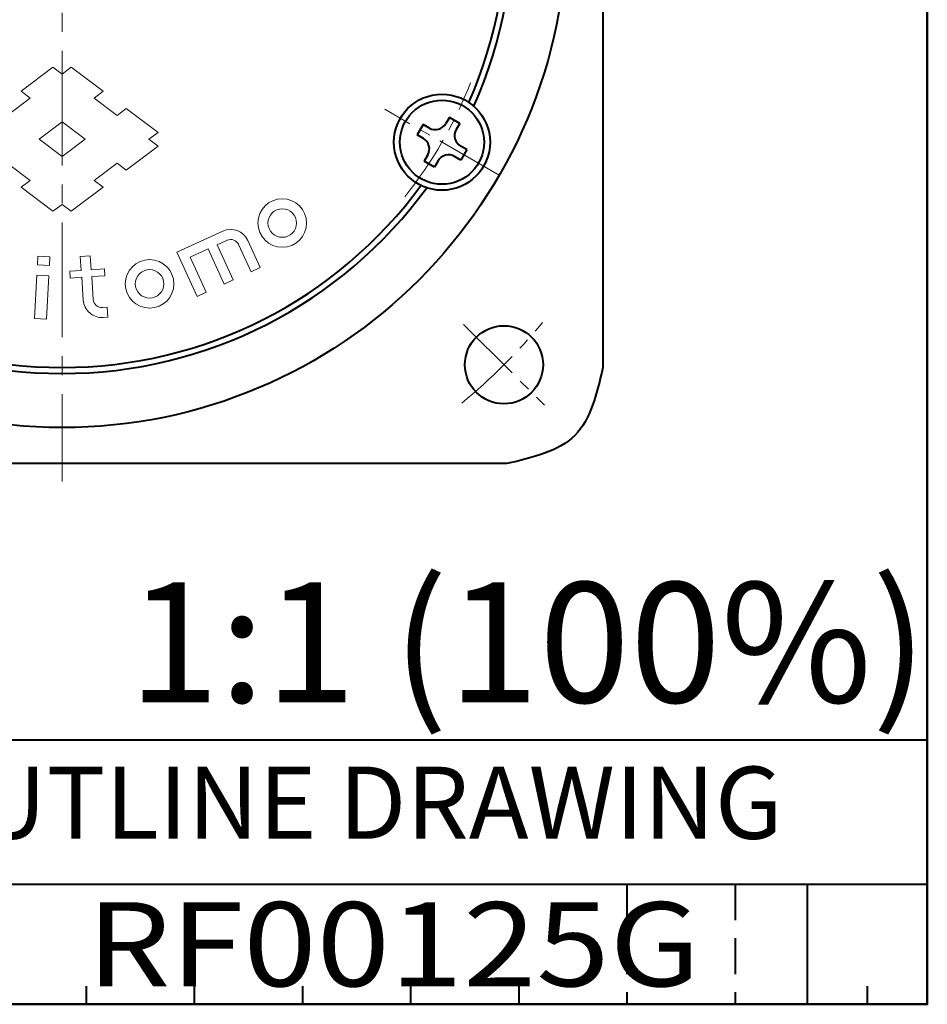
# Model space of a CAD drawing. Units: millimetres. Extents: x -1 to 277, y 0 to 180.
# Drawn here: x 201 to 277, y 0 to 82 of the extents above; entities that cross this region are included whole.
import ezdxf
from ezdxf.enums import TextEntityAlignment as Align

# ---------------------------------------------------------------- set-up
doc = ezdxf.new("R2010")
doc.units = ezdxf.units.MM
for name, pattern in [('CENTER2', [28.575, 19.05, -3.175, 3.175, -3.175]), ('DASHED', [4.5, 3, -1.5]), ('PHANTOM2', [31.75, 15.875, -3.175, 3.175, -3.175, 3.175, -3.175])]:
    doc.linetypes.add(name, pattern=pattern)
doc.layers.get('0').update_dxf_attribs({"lineweight": 40})
for name, color, linetype, lineweight in [('AM_0', 7, 'Continuous', 40), ('AM_2', 61, 'Continuous', 20), ('AM_5', 3, 'Continuous', 25), ('AM_7', 4, 'CENTER2', 20), ('表題欄_L', 1, 'Continuous', 50)]:
    doc.layers.add(name, color=color, linetype=linetype, lineweight=lineweight)
doc.layers.add('PV0001_1', color=7, linetype='Continuous')
doc.layers.add('SCALE', color=253, linetype='PHANTOM2', lineweight=20, plot=False)
doc.styles.add('shi_dim_txt_sty', font='ISOCP.SHX', dxfattribs={"width": 0.9, "bigfont": 'EXTFONT.SHX'})
doc.styles.add('shi_txt_sty', font='ISOCP.SHX', dxfattribs={"bigfont": 'EXTFONT.SHX'})
doc.styles.get("Standard").update_dxf_attribs({"font": 'ISOCP.SHX', "bigfont": 'EXTFONT.SHX'})
doc.styles.add('図番1', font='isoct.shx', dxfattribs={"width": 0.9, "bigfont": 'extfont.shx'})
doc.dimstyles.new('shi_dim_sty$3', dxfattribs={"dimtxt": 3, "dimasz": 3.5, "dimexe": 1, "dimexo": 1, "dimgap": 0.5, "dimtad": 1, "dimdsep": 46, "dimtxsty": 'shi_dim_txt_sty', "dimcen": 0, "dimclrd": 3, "dimclre": 3, "dimclrt": 51, "dimadec": 0, "dimazin": 2, "dimtp": 0.1, "dimtm": 0.1, "dimtfac": 0.71, "dimtmove": 0, "dimatfit": 0, "dimfxl": 1, "dimlwd": 20, "dimlwe": 20, "dimarcsym": 0})

# ---------------------------------------------------------------- blocks, each defined once
blk = doc.blocks.new('*D8')
at = {"layer": 'AM_5', "color": 3, "lineweight": 20, "transparency": 16777216}
for p, q in [((248.03, 112.376), (161.97, 67.624)), ((158.865, 66.01), (130.553, 51.288))]:
    blk.add_line(p, q, dxfattribs=at)
at = {"layer": 'AM_5', "color": 3, "transparency": 16777216}
for points in [[(247.761, 112.893), (248.299, 111.858), (251.135, 113.99)], [(161.701, 68.142), (162.239, 67.107), (158.865, 66.01)]]:
    blk.add_solid(points, dxfattribs=at)
at = {"layer": 'Defpoints', "color": 0, "transparency": 16777216}
for p in [(251.135, 113.99), (158.865, 66.01)]:
    blk.add_point(p, dxfattribs=at)
at = {"layer": 'AM_5', "color": 51, "transparency": 16777216, "insert": (141.451, 59.518), "char_height": 3.5, "attachment_point": 5, "rotation": 27.47443, "style": 'shi_dim_txt_sty'}
blk.add_mtext('P.C.D ∅104{\\H2.485000;±0.5}', dxfattribs=at)
blk = doc.blocks.new('A4HG_2018')
at = {"layer": '表題欄_L', "color": 1, "lineweight": 50}
for p, q in [((277, 0), (277, 180)), ((0, 0), (277, 0))]:
    blk.add_line(p, q, dxfattribs=at)
blk = doc.blocks.new('2020_A4HG(SHI)_A_SDT(ASTERO)')
at = {"lineweight": 40}
for p, q in [((0, 180), (0, 0)), ((-192, 22), (0, 22)), ((-130, 10), (0, 10)), ((-277, 0), (0, 0))]:
    blk.add_line(p, q, dxfattribs=at)
at = {"color": 4, "linetype": 'DASHED'}
for p, q in [((-25, 10), (-25, 0)), ((-16, 10), (-16, 0)), ((-16, 10), (-16, 0))]:
    blk.add_line(p, q, dxfattribs=at)
at = {"color": 2, "linetype": 'Continuous'}
blk.add_line((-10, 10), (-10, 0), dxfattribs=at)
at = {"color": 3, "linetype": 'Continuous'}
for p, q in [((-70, 1.5), (-70, 0)), ((-61, 1.5), (-61, 0)), ((-52, 1.5), (-52, 0)), ((-43, 1.5), (-43, 0)), ((-34, 1.5), (-34, 0)), ((-5, 1.5), (-5, 0))]:
    blk.add_line(p, q, dxfattribs=at)
at = {"color": 2, "linetype": 'Continuous'}
blk.add_point((0, 0), dxfattribs=at)
blk.add_point((0, 0), dxfattribs=at)
at = {"layer": 'PV0001_1', "color": 6, "lineweight": 35}
for tag, p in [('OPTION-NAME1{13.5}', (-255.75, 19.75)), ('OPTION-NAME2{13.5}', (-213.25, 19.75)), ('OPTION-NAME3{13.5}', (-255.75, 8.75)), ('OPTION-NAME4{13.5}', (-213.25, 8.75))]:
    blk.add_attdef(tag, text='', height=3, dxfattribs=at).set_placement(p, align=Align.MIDDLE)
at = {"layer": 'PV0001_1', "color": 6, "linetype": 'Continuous', "lineweight": 35}
blk.add_attdef('GEN-TITLE-MODEL{21}', text='', height=6, dxfattribs=at).set_placement((-65, 16), align=Align.MIDDLE)
at = {"layer": 'PV0001_1', "color": 6, "lineweight": 35, "width": 0.8}
for tag, p in [('OBJECT-NAME1', (-255.75, 14.25)), ('OBJECT-NAME2', (-213.25, 14.25)), ('OBJECT-NAME3', (-255.75, 3.25)), ('OBJECT-NAME4', (-213.25, 3.25))]:
    blk.add_attdef(tag, text='', height=5, dxfattribs=at).set_placement(p, align=Align.MIDDLE)
at = {"layer": 'PV0001_1', "color": 6, "lineweight": 35, "style": '図番1', "width": 1.15}
for tag, p in [('来', (-10.877, 1.5)), ('DWG.NO1', (-18.877, 1.5))]:
    blk.add_attdef(tag, text='', height=7, dxfattribs=at).set_placement(p, align=Align.RIGHT)

msp = doc.modelspace()

# ---------------------------------------------------------------- linework, layer by layer
at = {"layer": 'AM_0'}
for p, q in [((237.227, 73.819), (236.927, 73.299)), ((238.093, 73.319), (237.227, 73.819)), ((235.041, 73.233), (234.541, 72.367)), ((235.561, 72.933), (235.041, 73.233)), ((238.093, 73.319), (237.793, 72.799)), ((235.061, 72.067), (234.541, 72.367)), ((238.679, 71.133), (238.159, 71.433)), ((235.427, 70.701), (235.127, 70.181)), ((238.179, 70.267), (237.659, 70.567)), ((238.679, 71.133), (238.179, 70.267)), ((235.993, 69.681), (235.127, 70.181)), ((236.293, 70.201), (235.993, 69.681))]:
    msp.add_line(p, q, dxfattribs=at)
for points in [[(250, 127), (250, 53)], [(242, 45), (168, 45)]]:
    msp.add_lwpolyline(points, dxfattribs=at)
for centre, radius in [((205, 90), 42), ((236.61, 71.75), 4), ((236.61, 71.75), 3.5), ((241.77, 53.23), 3.25)]:
    msp.add_circle(centre, radius, dxfattribs=at)
for centre, radius, start, end in [((205, 90), 37.5, 336.00074, 83.99926), ((205, 90), 37, 336.19052, 83.80948), ((236.061, 73.799), 1, 240, 329.99999), ((238.659, 72.299), 1, 150, 240), ((234.561, 71.201), 1, 330, 60), ((237.159, 69.701), 1, 59.99999, 150), ((205, 90), 37, 216.19051, 323.80949), ((205, 90), 37.5, 216.00074, 323.99926)]:
    msp.add_arc(centre, radius, start, end, dxfattribs=at)
msp.add_open_spline([(250, 53), (249.495, 50.838), (248.485, 46.515), (244.162, 45.505), (242, 45)], degree=3, knots=[0, 0, 0, 0, 6.122931, 12.245872, 12.245872, 12.245872, 12.245872], dxfattribs=at)
at = {"layer": 'AM_2'}
for p, q in [((204.238, 77.992), (201.585, 76.002)), ((204.238, 77.992), (205, 77.42)), ((205, 77.42), (205.762, 77.992)), ((208.415, 76.002), (205.762, 77.992)), ((200.426, 73.989), (202.348, 75.431)), ((201.585, 76.002), (202.348, 75.431)), ((207.652, 75.431), (208.415, 76.002)), ((209.574, 73.989), (207.652, 75.431)), ((209.574, 73.989), (210.337, 74.561)), ((212.989, 72.572), (210.337, 74.561)), ((203.078, 72), (205, 73.441)), ((206.922, 72), (205, 73.441)), ((212.226, 72), (212.989, 72.572)), ((203.078, 72), (205, 70.559)), ((205, 70.559), (206.922, 72)), ((210.337, 69.439), (212.989, 71.428)), ((212.989, 71.428), (212.226, 72)), ((200.426, 70.011), (202.348, 68.569)), ((207.652, 68.569), (209.574, 70.011)), ((210.337, 69.439), (209.574, 70.011)), ((202.348, 68.569), (201.585, 67.998)), ((208.415, 67.998), (207.652, 68.569)), ((201.585, 67.998), (204.238, 66.008)), ((205.762, 66.008), (208.415, 67.998)), ((204.238, 66.008), (205, 66.58)), ((205.762, 66.008), (205, 66.58)), ((214.554, 62.6), (218.386, 64.351)), ((217.906, 63.213), (218.733, 63.591)), ((217.906, 63.213), (219.238, 60.299)), ((219.691, 63.235), (220.723, 60.977)), ((220.451, 63.582), (221.483, 61.325)), ((206.512, 62.237), (207.346, 62.294)), ((207.346, 62.294), (207.425, 61.143)), ((214.554, 62.6), (216.234, 58.925)), ((215.661, 62.187), (217.146, 62.866)), ((217.146, 62.866), (218.479, 59.951)), ((202.978, 62.262), (202.94, 61.536)), ((202.94, 61.536), (203.947, 61.483)), ((202.978, 62.262), (203.985, 62.209)), ((203.985, 62.209), (203.947, 61.483)), ((206.512, 62.237), (206.592, 61.085)), ((215.661, 62.187), (216.993, 59.272)), ((202.895, 60.68), (202.705, 57.075)), ((202.895, 60.68), (203.902, 60.627)), ((205.642, 61.02), (206.592, 61.085)), ((205.642, 61.02), (205.682, 60.444)), ((207.425, 61.143), (208.521, 61.218)), ((208.521, 61.218), (208.56, 60.642)), ((220.723, 60.977), (221.483, 61.325)), ((203.902, 60.627), (203.712, 57.022)), ((205.682, 60.444), (206.632, 60.509)), ((206.632, 60.509), (206.763, 58.609)), ((207.465, 60.567), (208.56, 60.642)), ((207.465, 60.567), (207.596, 58.667)), ((218.479, 59.951), (219.238, 60.299)), ((216.234, 58.925), (216.993, 59.272)), ((208.367, 57.995), (208.741, 58.021)), ((208.741, 58.021), (208.799, 57.187)), ((202.705, 57.075), (203.712, 57.022)), ((208.424, 57.162), (208.799, 57.187))]:
    msp.add_line(p, q, dxfattribs=at)
for centre, radius in [((223.317, 65.024), 2.02), ((223.317, 65.024), 1.185), ((212.276, 59.962), 2.02), ((212.276, 59.962), 1.185)]:
    msp.add_circle(centre, radius, dxfattribs=at)
for centre, radius, start, end in [((219.034, 62.934), 1.558, 24.56699, 114.56697), ((219.034, 62.934), 0.723, 24.56699, 114.56697), ((208.317, 58.716), 1.558, 183.94396, 273.944), ((208.317, 58.716), 0.723, 183.94396, 273.944)]:
    msp.add_arc(centre, radius, start, end, dxfattribs=at)
at = {"layer": 'AM_7', "ltscale": 0.5}
msp.add_line((205, 136.5), (205, 43.5), dxfattribs=at)
at = {"layer": 'AM_7', "ltscale": 0.3}
for p, q in [((241.373, 69), (231.847, 74.5)), ((238.411, 56.589), (245.129, 49.871))]:
    msp.add_line(p, q, dxfattribs=at)
for radius, start, end in [(36.5, 321.3582, 338.6418), (52.001, 309.76449, 320.2355)]:
    msp.add_arc((205, 90), radius, start, end, dxfattribs=at)

# ---------------------------------------------------------------- block references
at = {"layer": 'AM_0', "lineweight": 0}
ref = msp.add_blockref('2020_A4HG(SHI)_A_SDT(ASTERO)', (277, 0), dxfattribs=at)
ref.add_attrib('GEN-TITLE-MODEL{21}', 'ASTERO OUTLINE DRAWING', dxfattribs={"layer": 'PV0001_1', "color": 6, "linetype": 'Continuous', "lineweight": 35, "height": 6}).set_placement((212, 16), align=Align.MIDDLE)
ref.add_attrib('DWG.NO1', 'RF00125G', dxfattribs={"layer": 'PV0001_1', "color": 6, "lineweight": 35, "height": 7, "style": '図番1', "width": 1.15}).set_placement((258.123, 1.5), align=Align.RIGHT)
msp.add_blockref('A4HG_2018', (0, 0), dxfattribs=at)

# ---------------------------------------------------------------- texts
at = {"layer": 'SCALE', "style": 'shi_txt_sty'}
msp.add_text('1:1 (100%)', height=10, dxfattribs=at).set_placement((277, 22), align=Align.BOTTOM_RIGHT)

# ---------------------------------------------------------------- dimensions: what is measured, and where the dimension line sits
at = {"layer": 'AM_5'}
dim = msp.add_diameter_dim_2p(p1=(251.135, 113.99), p2=(158.865, 66.01), text='P.C.D <>', dimstyle='shi_dim_sty$3', override={"dimtxt": 3.5, "dimadec": 1, "dimtol": 1, "dimtp": 0.5, "dimtm": 0.5, "dimatfit": 2}, dxfattribs=at)
dim.commit()
dim.dimension.update_dxf_attribs({"geometry": '*D8', "text_midpoint": (142.5, 57.5), "dimtype": 163})

doc.saveas('drawing.dxf')
